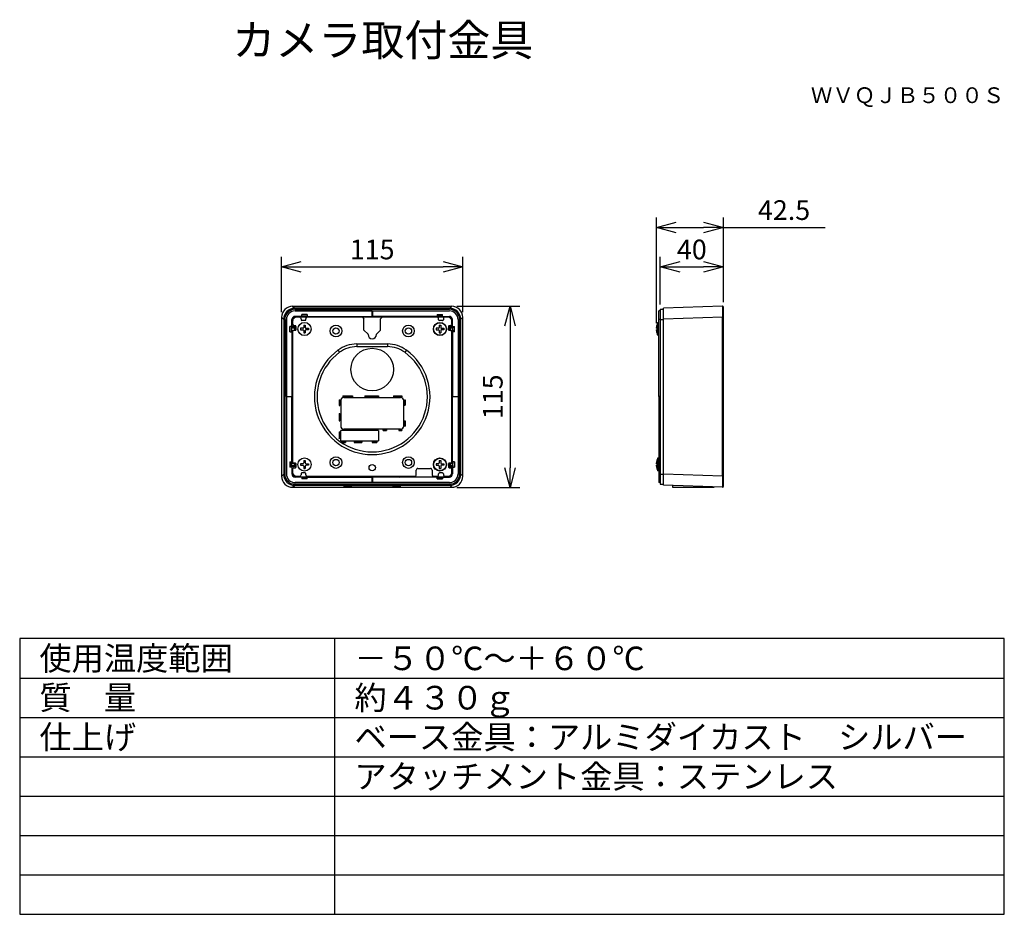
# Model space of a CAD drawing. Units: millimetres. Extents: x 389 to 514, y 257 to 371.
import ezdxf
from ezdxf.enums import TextEntityAlignment as Align

# ---------------------------------------------------------------- set-up
doc = ezdxf.new("R2010")
doc.units = ezdxf.units.MM
for name, color, linetype in [('GAIKEI', 7, 'Continuous'), ('MOJI1', 2, 'Continuous'), ('SUNPO', 3, 'Continuous'), ('TOUROKU', 1, 'Continuous'), ('WAKU', 4, 'Continuous')]:
    doc.layers.add(name, color=color, linetype=linetype)
doc.styles.get("Standard").update_dxf_attribs({"font": 'monotxt.shx', "bigfont": 'bigfont.shx'})
doc.dimstyles.get("Standard").update_dxf_attribs({"dimscale": 0, "dimtxt": 2.5, "dimasz": 2.5, "dimexe": 1.25, "dimexo": 0.625, "dimtad": 1, "dimdec": 8, "dimtxsty": 'Standard', "dimblk": 'OPEN30', "dimcen": 2.5, "dimadec": 8, "dimazin": 2, "dimtfac": 1, "dimtdec": 8, "dimtmove": 0, "dimatfit": 3, "dimldrblk": 'OPEN30', "dimfxl": 1, "dimfrac": 2, "dimarcsym": 0})

# ---------------------------------------------------------------- blocks, each defined once
blk = doc.blocks.new('_Open30')
at = {"color": 0, "linetype": 'ByBlock', "lineweight": -2}
for p, q in [((-1, 0.268), (0, 0)), ((0, 0), (-1, -0.268)), ((0, 0), (-1, 0))]:
    blk.add_line(p, q, dxfattribs=at)
blk = doc.blocks.new('*D1')
at = {"layer": 'Defpoints', "color": 0}
for p in [(445.25, 339.21), (422.25, 332.81), (445.25, 332.81)]:
    blk.add_point(p, dxfattribs=at)
at = {"layer": 'SUNPO', "color": 0, "lineweight": -2}
for p, q in [((422.25, 333.44), (422.25, 340.46)), ((445.25, 333.44), (445.25, 340.46)), ((424.75, 339.21), (442.75, 339.21))]:
    blk.add_line(p, q, dxfattribs=at)
at = {"layer": 'SUNPO', "color": 0, "lineweight": -2, "xscale": 2.5, "yscale": 2.5, "zscale": 2.5, "rotation": 180}
blk.add_blockref('_Open30', (422.25, 339.21), dxfattribs=at)
at = {"layer": 'SUNPO', "color": 0, "lineweight": -2, "xscale": 2.5, "yscale": 2.5, "zscale": 2.5}
blk.add_blockref('_Open30', (445.25, 339.21), dxfattribs=at)
at = {"layer": 'SUNPO', "color": 0, "insert": (433.75, 341.09), "char_height": 2.5, "attachment_point": 5}
blk.add_mtext('115', dxfattribs=at)
blk = doc.blocks.new('*D2')
at = {"layer": 'Defpoints', "color": 0}
for p in [(443.86, 334.21), (443.86, 311.21), (451.25, 311.21)]:
    blk.add_point(p, dxfattribs=at)
at = {"layer": 'SUNPO', "color": 0, "lineweight": -2}
for p, q in [((444.48, 334.21), (452.5, 334.21)), ((451.25, 331.71), (451.25, 313.71)), ((444.48, 311.21), (452.5, 311.21))]:
    blk.add_line(p, q, dxfattribs=at)
at = {"layer": 'SUNPO', "color": 0, "lineweight": -2, "xscale": 2.5, "yscale": 2.5, "zscale": 2.5}
for p, rotation in [((451.25, 334.21), 90), ((451.25, 311.21), 270)]:
    blk.add_blockref('_Open30', p, dxfattribs=dict(at, rotation=rotation))
at = {"layer": 'SUNPO', "color": 0, "insert": (449.38, 322.71), "char_height": 2.5, "attachment_point": 5, "rotation": 90}
blk.add_mtext('115', dxfattribs=at)
blk = doc.blocks.new('*D3')
at = {"layer": 'Defpoints', "color": 0}
for p in [(478.33, 344.21), (478.33, 334.11), (469.84, 331.42)]:
    blk.add_point(p, dxfattribs=at)
at = {"layer": 'SUNPO', "color": 0, "lineweight": -2}
for p, q in [((469.84, 332.05), (469.84, 345.46)), ((478.33, 334.74), (478.33, 345.46)), ((472.34, 344.21), (475.83, 344.21)), ((478.33, 344.21), (491.25, 344.21))]:
    blk.add_line(p, q, dxfattribs=at)
at = {"layer": 'SUNPO', "color": 0, "lineweight": -2, "xscale": 2.5, "yscale": 2.5, "zscale": 2.5, "rotation": 180}
blk.add_blockref('_Open30', (469.84, 344.21), dxfattribs=at)
at = {"layer": 'SUNPO', "color": 0, "lineweight": -2, "xscale": 2.5, "yscale": 2.5, "zscale": 2.5}
blk.add_blockref('_Open30', (478.33, 344.21), dxfattribs=at)
at = {"layer": 'SUNPO', "color": 0, "insert": (486.04, 346.09), "char_height": 2.5, "attachment_point": 5}
blk.add_mtext('42.5', dxfattribs=at)
blk = doc.blocks.new('*D4')
at = {"layer": 'Defpoints', "color": 0}
for p in [(478.33, 339.21), (470.33, 333.81), (478.33, 334.11)]:
    blk.add_point(p, dxfattribs=at)
at = {"layer": 'SUNPO', "color": 0, "lineweight": -2}
for p, q in [((470.33, 334.44), (470.33, 340.46)), ((478.33, 334.74), (478.33, 340.46)), ((472.83, 339.21), (475.83, 339.21))]:
    blk.add_line(p, q, dxfattribs=at)
at = {"layer": 'SUNPO', "color": 0, "lineweight": -2, "xscale": 2.5, "yscale": 2.5, "zscale": 2.5, "rotation": 180}
blk.add_blockref('_Open30', (470.33, 339.21), dxfattribs=at)
at = {"layer": 'SUNPO', "color": 0, "lineweight": -2, "xscale": 2.5, "yscale": 2.5, "zscale": 2.5}
blk.add_blockref('_Open30', (478.33, 339.21), dxfattribs=at)
at = {"layer": 'SUNPO', "color": 0, "insert": (474.33, 341.09), "char_height": 2.5, "attachment_point": 5}
blk.add_mtext('40', dxfattribs=at)

msp = doc.modelspace()

# ---------------------------------------------------------------- linework, layer by layer
at = {"layer": 'GAIKEI', "color": 7, "linetype": 'Continuous'}
for p, q in [((423.65233505, 334.21396593), (443.85475045, 334.21396593)), ((470.32910611, 333.81355093), (470.32910611, 311.61354793)), ((470.32910611, 333.81355093), (470.72910611, 333.81355093)), ((478.22561491, 334.21390493), (470.72910611, 333.95211913)), ((470.72910611, 311.47497673), (470.72910611, 333.95211913)), ((478.32910611, 334.11396593), (478.32910611, 311.31313293)), ((422.25312705, 332.81475333), (422.25312705, 312.61234253)), ((445.25389605, 312.61234253), (445.25389605, 332.81475333)), ((445.25395705, 312.61234253), (445.25395705, 332.81475333)), ((470.32910611, 333.61355093), (470.12910611, 333.61355093)), ((470.12910611, 322.73354913), (470.12910611, 333.61355093)), ((470.12910611, 322.69354673), (470.12910611, 311.81354793)), ((470.32910611, 311.81354793), (470.12910611, 311.81354793)), ((470.32910611, 311.61354793), (470.72910611, 311.61354793)), ((478.22561491, 311.21319393), (470.72910611, 311.47497673)), ((423.65233505, 311.21313293), (443.85475045, 311.21313293)), ((431.10354205, 311.21354793), (436.40354205, 311.21354793))]:
    msp.add_line(p, q, dxfattribs=at)
at = {"layer": 'GAIKEI', "color": 1, "linetype": 'Continuous'}
for p, q in [((423.65233505, 334.21390493), (423.91411945, 333.95211913)), ((443.59296465, 333.95211913), (423.91411945, 333.95211913)), ((423.93354245, 333.81355093), (443.57354325, 333.81355093)), ((443.85475045, 334.21390493), (443.59296465, 333.95211913)), ((422.25318805, 332.81475333), (422.51497085, 332.55297353)), ((422.51497085, 332.55297353), (422.51497085, 312.87412533)), ((422.65354205, 332.53354613), (422.65354205, 312.89354973)), ((422.85354205, 332.51355093), (422.85354205, 312.91354793)), ((422.85354205, 322.73354913), (422.85354205, 332.51355093)), ((423.55354205, 331.65354733), (423.55354205, 332.51355093)), ((423.55354505, 332.51360593), (423.58818865, 332.47896233)), ((423.95347805, 332.91355093), (423.98812765, 332.87890133)), ((423.95354205, 333.61355093), (443.55354205, 333.61355093)), ((433.73354085, 333.61355093), (423.95354205, 333.61355093)), ((424.81354265, 332.91355093), (423.95354205, 332.91355093)), ((423.98812765, 332.87890133), (443.51895645, 332.87890133)), ((424.52354165, 332.81355093), (424.15354205, 332.81355093)), ((424.72023825, 332.91355093), (424.81354265, 333.00684933)), ((424.72354165, 332.61355093), (424.72354165, 332.49354973)), ((425.49354145, 333.15354733), (424.81354265, 333.15354733)), ((424.81354265, 332.91355093), (424.81354265, 333.15354733)), ((424.81354265, 332.99656493), (425.49354145, 332.99656493)), ((425.32354325, 332.49354973), (425.32354325, 332.61355093)), ((425.49354145, 333.15354733), (425.49354145, 332.91355093)), ((425.49354145, 332.91355093), (433.73354085, 332.91355093)), ((432.50354205, 332.81355093), (425.52354325, 332.81355093)), ((432.50354205, 332.81355093), (432.70354205, 332.61355093)), ((432.70354205, 331.17862653), (432.70354205, 332.61355093)), ((433.73354085, 332.91355093), (433.73354085, 333.61355093)), ((433.73354385, 332.99656493), (433.77354325, 332.99656493)), ((433.77354325, 333.61355093), (443.55354205, 333.61355093)), ((433.77354325, 333.61355093), (433.77354325, 332.91355093)), ((442.01354265, 332.91355093), (433.77354325, 332.91355093)), ((435.00354205, 332.81355093), (434.80354205, 332.61355093)), ((434.80354205, 331.17862653), (434.80354205, 332.61355093)), ((441.98354085, 332.81355093), (435.00354205, 332.81355093)), ((442.01354265, 333.15354733), (442.01354265, 332.91355093)), ((442.01354265, 333.15354733), (442.69354145, 333.15354733)), ((442.01354265, 332.99656493), (442.69354145, 332.99656493)), ((442.18354085, 332.49354973), (442.18354085, 332.61355093)), ((442.69354145, 332.91355093), (442.69354145, 333.15354733)), ((442.69354145, 332.91355093), (443.55354205, 332.91355093)), ((442.78354085, 332.61355093), (442.78354085, 332.49354973)), ((443.35354205, 332.81355093), (442.98354085, 332.81355093)), ((443.55360605, 332.91355093), (443.51895645, 332.87890133)), ((443.95354505, 332.51361193), (443.91889545, 332.47896233)), ((443.95354205, 331.65354733), (443.95354205, 332.51355093)), ((444.65354205, 332.51355093), (444.65354205, 312.91354793)), ((444.85354205, 312.89354973), (444.85354205, 332.53354613)), ((445.25389605, 332.81475333), (444.99211325, 332.55297353)), ((444.99211325, 312.87412533), (444.99211325, 332.55297353)), ((470.32910611, 332.51355093), (470.12910611, 332.51355093)), ((470.32910611, 332.53354613), (470.72910611, 332.53354613)), ((478.22561491, 332.81475333), (470.72910611, 332.55297353)), ((478.32910611, 332.81475333), (478.22561491, 332.81475333)), ((478.22561491, 312.61234253), (478.22561491, 332.81475333)), ((423.55354205, 331.65354733), (423.31354265, 331.65354733)), ((423.31354265, 330.97354853), (423.31354265, 331.65354733)), ((423.47052505, 331.65354733), (423.47052505, 331.51969713)), ((423.58818865, 331.63736693), (423.47052505, 331.51969713)), ((423.51354265, 331.16493653), (423.51354265, 331.46215933)), ((423.51354265, 331.45194813), (423.52213645, 331.45133173)), ((423.64818005, 331.57737533), (423.52213645, 331.45133173)), ((423.52213645, 331.45133173), (423.87774865, 331.45133173)), ((423.58818865, 331.63736693), (423.58818865, 332.47896233)), ((424.07354625, 331.57737533), (423.64818005, 331.57737533)), ((423.65354205, 332.31355093), (423.65354205, 331.94354973)), ((423.85354205, 331.74354973), (423.97354165, 331.74354973)), ((423.87774865, 331.45133173), (424.04340725, 331.45412093)), ((423.87774865, 331.45133173), (423.87774865, 331.17576413)), ((424.04862565, 331.45933953), (424.04340725, 331.45412093)), ((424.04340725, 331.45412093), (424.04340725, 331.17297473)), ((424.04759725, 331.39934813), (424.07354325, 331.39934813)), ((424.04759725, 331.22774773), (424.04759725, 331.39934813)), ((424.04862565, 331.45933953), (424.07354325, 331.45933953)), ((424.07354165, 331.64354973), (424.07354165, 331.24354973)), ((424.95354205, 331.41355093), (424.65354205, 331.41355093)), ((424.65354205, 331.41355093), (424.65354205, 331.21355093)), ((425.22354325, 332.39354973), (424.82354165, 332.39354973)), ((425.05354205, 331.81355093), (425.25354205, 331.81355093)), ((425.05354205, 331.81355093), (425.05354205, 331.51355093)), ((425.25354205, 331.81355093), (425.25354205, 331.51355093)), ((425.35354205, 331.41355093), (425.65354205, 331.41355093)), ((425.65354205, 331.41355093), (425.65354205, 331.21355093)), ((442.15354205, 331.41355093), (441.85354205, 331.41355093)), ((441.85354205, 331.41355093), (441.85354205, 331.21355093)), ((442.25354205, 331.81355093), (442.45354205, 331.81355093)), ((442.25354205, 331.81355093), (442.25354205, 331.51355093)), ((442.68354085, 332.39354973), (442.28354085, 332.39354973)), ((442.45354205, 331.81355093), (442.45354205, 331.51355093)), ((442.55354205, 331.41355093), (442.85354205, 331.41355093)), ((442.85354205, 331.41355093), (442.85354205, 331.21355093)), ((443.43354085, 331.64354973), (443.43354085, 331.24354973)), ((443.43354085, 331.45933953), (443.45845845, 331.45933953)), ((443.43354085, 331.39934813), (443.45948685, 331.39934813)), ((443.43354685, 331.63736693), (443.91889545, 331.63736693)), ((443.43354685, 331.57737533), (443.85890405, 331.57737533)), ((443.45845845, 331.45933953), (443.46367685, 331.45412093)), ((443.45948685, 331.22774773), (443.45948685, 331.39934813)), ((443.46367685, 331.45412093), (443.46367685, 331.17297473)), ((443.62933545, 331.45133173), (443.46367685, 331.45412093)), ((443.53354085, 331.74354973), (443.65354205, 331.74354973)), ((443.62933545, 331.45133173), (443.62933545, 331.17576413)), ((443.62933545, 331.45133173), (443.98494765, 331.45133173)), ((443.85354205, 331.94354973), (443.85354205, 332.31355093)), ((443.85890405, 331.57737533), (443.85890405, 331.63736693)), ((443.85890405, 331.57737533), (443.98494765, 331.45133173)), ((443.91889545, 331.63736693), (443.91889545, 332.47896233)), ((443.91889545, 331.63736693), (444.03655905, 331.51969713)), ((443.95354205, 331.65354733), (444.19354145, 331.65354733)), ((443.99354145, 331.45194813), (443.98494765, 331.45133173)), ((443.99354145, 331.16493653), (443.99354145, 331.46215933)), ((444.03655905, 331.51969713), (444.03655905, 331.65354733)), ((444.19354145, 330.97354853), (444.19354145, 331.65354733)), ((469.84114831, 331.41355093), (469.89253371, 331.41355093)), ((469.89253371, 331.81355093), (469.89005571, 331.81355093)), ((470.12910611, 332.12605093), (469.98910351, 332.11380113)), ((469.98910351, 332.11380113), (469.98910351, 330.51329453)), ((423.31354265, 330.97354853), (423.55354205, 330.97354853)), ((423.47052505, 331.10739853), (423.47052505, 330.97354853)), ((423.58818865, 330.98973493), (423.47052505, 331.10739853)), ((423.51354265, 331.17514753), (423.52213645, 331.17576413)), ((423.64818005, 331.04972033), (423.52213645, 331.17576413)), ((423.52213645, 331.17576413), (423.87774865, 331.17576413)), ((423.55354205, 330.97354853), (423.55354205, 322.73354913)), ((423.58818865, 314.43736373), (423.58818865, 330.98973493)), ((423.68405345, 331.04972033), (423.64818005, 331.04972033)), ((423.65354205, 330.94354973), (423.65354205, 314.48354613)), ((423.97354165, 331.14354973), (423.85354205, 331.14354973)), ((423.87774865, 331.17576413), (424.04340725, 331.17297473)), ((424.04389845, 331.17248653), (424.04340725, 331.17297473)), ((424.04759725, 331.22774773), (424.07228585, 331.22774773)), ((424.04759725, 331.22774773), (424.04809305, 331.17671613)), ((424.65354205, 331.21355093), (424.95354205, 331.21355093)), ((425.05354205, 331.11355093), (425.05354205, 330.81355093)), ((425.05354205, 330.81355093), (425.25354205, 330.81355093)), ((425.25354205, 331.11355093), (425.25354205, 330.81355093)), ((425.65354205, 331.21355093), (425.35354205, 331.21355093)), ((433.22354325, 330.65862533), (432.70354205, 331.17862653)), ((433.22354325, 330.61355093), (433.22354325, 330.65862533)), ((434.28354085, 330.65862533), (434.80354205, 331.17862653)), ((434.28354085, 330.61355093), (434.28354085, 330.65862533)), ((441.85354205, 331.21355093), (442.15354205, 331.21355093)), ((442.25354205, 331.11355093), (442.25354205, 330.81355093)), ((442.25354205, 330.81355093), (442.45354205, 330.81355093)), ((442.45354205, 331.11355093), (442.45354205, 330.81355093)), ((442.85354205, 331.21355093), (442.55354205, 331.21355093)), ((443.43479825, 331.22774773), (443.45948685, 331.22774773)), ((443.45948685, 331.22774773), (443.45899245, 331.17671613)), ((443.46318565, 331.17248653), (443.46367685, 331.17297473)), ((443.62933545, 331.17576413), (443.46367685, 331.17297473)), ((443.65354205, 331.14354973), (443.53354085, 331.14354973)), ((443.62933545, 331.17576413), (443.94726765, 331.17576413)), ((443.82303965, 331.04972033), (443.85890405, 331.04972033)), ((443.84814345, 330.98973493), (443.91889545, 330.98973493)), ((443.85354205, 314.48354613), (443.85354205, 330.94354973)), ((443.85890405, 331.04972033), (443.98494765, 331.17576413)), ((443.85890405, 314.37737233), (443.85890405, 331.04972033)), ((443.91889545, 330.98973493), (444.03655905, 331.10739853)), ((443.91889545, 314.43736373), (443.91889545, 330.98973493)), ((443.94726765, 331.17577013), (443.98494765, 331.17576413)), ((443.95354205, 330.93364973), (443.99344065, 330.97354853)), ((444.19354145, 330.97354853), (443.95354205, 330.97354853)), ((443.95354205, 330.97354853), (443.95354205, 322.73354913)), ((443.99354145, 331.17514753), (443.98494765, 331.17576413)), ((444.03655905, 330.97354853), (444.03655905, 331.10739853)), ((469.89253371, 331.21355093), (469.84114831, 331.21355093)), ((469.89253371, 330.81355093), (469.89005571, 330.81355093)), ((470.12910611, 330.50104493), (469.98910351, 330.51329453)), ((431.80049325, 329.41355093), (431.80049325, 329.07354853)), ((431.80049325, 329.41355093), (435.70659085, 329.41355093)), ((431.80049325, 329.07354853), (435.70659085, 329.07354853)), ((435.70659085, 329.41355093), (435.70659085, 329.07354853)), ((429.40948685, 328.63003053), (429.61071065, 328.35597033)), ((438.09759725, 328.63003053), (437.89637345, 328.35597033)), ((422.85354205, 322.73354913), (423.55354205, 322.73354913)), ((423.55354205, 322.69354673), (422.85354205, 322.69354673)), ((422.85354205, 322.69354673), (422.85354205, 312.91354793)), ((423.47052505, 322.73354913), (423.47052505, 322.69354673)), ((423.55354205, 314.45354733), (423.55354205, 322.69354673)), ((430.03354085, 322.81354793), (430.03354085, 322.71354793)), ((430.03354085, 322.81354793), (431.23354085, 322.81354793)), ((430.03354085, 322.81354793), (430.03459065, 322.81250113)), ((430.03354085, 322.71354793), (430.03459065, 322.71459473)), ((431.23354085, 322.71354793), (430.03354085, 322.71354793)), ((430.03459065, 322.81250113), (430.03459065, 322.71459473)), ((430.03459065, 322.81250113), (431.23249405, 322.81250113)), ((430.03459065, 322.71459473), (431.23249405, 322.71459473)), ((430.15354205, 322.61354793), (437.35354205, 322.61354793)), ((431.23354085, 322.81354793), (431.23249405, 322.81250113)), ((431.23249405, 322.81250113), (431.23249405, 322.71459473)), ((431.23354085, 322.71354793), (431.23249405, 322.71459473)), ((431.23354085, 322.81354793), (431.23354085, 322.71354793)), ((432.83354085, 322.81354793), (432.83354085, 322.71354793)), ((432.83354085, 322.81354793), (434.55354205, 322.81354793)), ((432.83354085, 322.81354793), (432.83459065, 322.81250113)), ((432.83354085, 322.71354793), (432.83459065, 322.71459473)), ((434.55354205, 322.71354793), (432.83354085, 322.71354793)), ((432.83459065, 322.81250113), (432.83459065, 322.71459473)), ((432.83459065, 322.81250113), (434.55249525, 322.81250113)), ((432.83459065, 322.71459473), (434.55249525, 322.71459473)), ((434.55354205, 322.81354793), (434.55249525, 322.81250113)), ((434.55249525, 322.81250113), (434.55249525, 322.71459473)), ((434.55354205, 322.71354793), (434.55249525, 322.71459473)), ((434.55354205, 322.81354793), (434.55354205, 322.71354793)), ((436.47354325, 322.81354793), (436.47354325, 322.71354793)), ((436.47354325, 322.81354793), (437.53354085, 322.81354793)), ((436.47354325, 322.81354793), (436.47459005, 322.81250113)), ((436.47354325, 322.71354793), (436.47459005, 322.71459473)), ((437.53354085, 322.71354793), (436.47354325, 322.71354793)), ((436.47459005, 322.81250113), (436.47459005, 322.71459473)), ((436.47459005, 322.81250113), (437.53249405, 322.81250113)), ((436.47459005, 322.71459473), (437.53249405, 322.71459473)), ((437.53354085, 322.81354793), (437.53249405, 322.81250113)), ((437.53249405, 322.81250113), (437.53249405, 322.71459473)), ((437.53354085, 322.71354793), (437.53249405, 322.71459473)), ((437.53354085, 322.71354793), (437.53354085, 322.81354793)), ((443.95354205, 322.73354913), (444.65354205, 322.73354913)), ((443.95354205, 314.45354733), (443.95354205, 322.69354673)), ((444.65354205, 322.69354673), (443.95354205, 322.69354673)), ((444.03655905, 322.69354673), (444.03655905, 322.73354913)), ((470.32910611, 322.73354913), (470.12910611, 322.73354913)), ((470.32910611, 322.69354673), (470.12910611, 322.69354673)), ((429.55354205, 322.31354793), (429.55354205, 321.59354673)), ((429.55354205, 322.31354793), (429.65354205, 322.31354793)), ((429.55354205, 322.31354793), (429.55458885, 322.31250113)), ((429.55354205, 321.59354673), (429.55458885, 321.59459653)), ((429.55354205, 321.59354673), (429.65354205, 321.59354673)), ((429.55458885, 322.31250113), (429.55458885, 321.59459653)), ((429.55458885, 322.31250113), (429.65249525, 322.31250113)), ((429.55458885, 321.59459653), (429.65249525, 321.59459653)), ((429.65354205, 322.31354793), (429.65249525, 322.31250113)), ((429.65249525, 322.31250113), (429.65249525, 321.59459653)), ((429.65354205, 321.59354673), (429.65249525, 321.59459653)), ((429.65354205, 321.59354673), (429.65354205, 322.31354793)), ((429.75354205, 322.21354793), (429.75354205, 319.01354793)), ((437.75354205, 319.01354793), (437.75354205, 322.21354793)), ((437.85354205, 322.31354793), (437.85354205, 321.65354733)), ((437.85354205, 322.31354793), (437.95354205, 322.31354793)), ((437.85354205, 322.31354793), (437.85458885, 322.31250113)), ((437.85354205, 321.65354733), (437.85458885, 321.65459413)), ((437.85354205, 321.65354733), (437.95354205, 321.65354733)), ((437.85458885, 322.31250113), (437.95249525, 322.31250113)), ((437.85458885, 322.31250113), (437.85458885, 321.65459413)), ((437.85458885, 321.65459413), (437.95249525, 321.65459413)), ((437.95354205, 322.31354793), (437.95249525, 322.31250113)), ((437.95249525, 322.31250113), (437.95249525, 321.65459413)), ((437.95354205, 321.65354733), (437.95249525, 321.65459413)), ((437.95354205, 321.65354733), (437.95354205, 322.31354793)), ((429.55354205, 320.59354673), (429.55354205, 319.65354733)), ((429.55354205, 320.59354673), (429.65354205, 320.59354673)), ((429.55354205, 320.59354673), (429.55458885, 320.59249993)), ((429.55458885, 320.59249993), (429.55458885, 319.65459413)), ((429.55458885, 320.59249993), (429.65249525, 320.59249993)), ((429.65354205, 320.59354673), (429.65249525, 320.59249993)), ((429.65249525, 320.59249993), (429.65249525, 319.65459413)), ((429.65354205, 319.65354733), (429.65354205, 320.59354673)), ((429.55354205, 319.65354733), (429.55458885, 319.65459413)), ((429.55354205, 319.65354733), (429.65354205, 319.65354733)), ((429.55458885, 319.65459413), (429.65249525, 319.65459413)), ((429.65354205, 319.65354733), (429.65249525, 319.65459413)), ((437.85354205, 319.65354733), (437.85354205, 318.97354853)), ((437.85354205, 319.65354733), (437.95354205, 319.65354733)), ((437.85354205, 319.65354733), (437.85458885, 319.65250053)), ((437.85354205, 318.97354853), (437.85458885, 318.97459533)), ((437.95354205, 318.97354853), (437.85354205, 318.97354853)), ((437.85458885, 319.65250053), (437.95249525, 319.65250053)), ((437.85458885, 319.65250053), (437.85458885, 318.97459533)), ((437.85458885, 318.97459533), (437.95249525, 318.97459533)), ((437.95354205, 319.65354733), (437.95249525, 319.65250053)), ((437.95249525, 319.65250053), (437.95249525, 318.97459533)), ((437.95354205, 318.97354853), (437.95249525, 318.97459533)), ((437.95354205, 318.97354853), (437.95354205, 319.65354733)), ((429.55354205, 318.27354853), (429.55354205, 317.43354913)), ((429.55354205, 318.27354853), (429.65354205, 318.27354853)), ((429.55354205, 318.27354853), (429.55458885, 318.27250173)), ((429.55458885, 318.27250173), (429.55458885, 317.43459593)), ((429.55458885, 318.27250173), (429.65249525, 318.27250173)), ((429.65354205, 318.27354853), (429.65249525, 318.27250173)), ((429.65249525, 318.27250173), (429.65249525, 317.43459593)), ((429.65354205, 317.43354913), (429.65354205, 318.27354853)), ((429.75354205, 317.11354793), (429.75354205, 318.41354793)), ((434.55354205, 318.41354793), (429.75354205, 318.41354793)), ((437.35354205, 318.61354793), (430.15354205, 318.61354793)), ((434.55354205, 318.41354793), (434.55354205, 317.11354793)), ((435.15354205, 318.51354793), (435.55354205, 318.51354793)), ((435.15354205, 318.41354793), (435.15354205, 318.51354793)), ((435.15354205, 318.51250113), (435.55249525, 318.51250113)), ((435.15354205, 318.41459473), (435.55249525, 318.41459473)), ((435.55354205, 318.41354793), (435.15354205, 318.41354793)), ((435.55354205, 318.51354793), (435.55249525, 318.51250113)), ((435.55249525, 318.51250113), (435.55249525, 318.41459473)), ((435.55354205, 318.41354793), (435.55249525, 318.41459473)), ((435.55354205, 318.51354793), (435.55354205, 318.41354793)), ((437.13354085, 318.51354793), (437.13354085, 318.41354793)), ((437.13354085, 318.51354793), (437.53354085, 318.51354793)), ((437.13354085, 318.51354793), (437.13459065, 318.51250113)), ((437.13354085, 318.41354793), (437.13459065, 318.41459473)), ((437.53354085, 318.41354793), (437.13354085, 318.41354793)), ((437.13459065, 318.51250113), (437.53249405, 318.51250113)), ((437.13459065, 318.51250113), (437.13459065, 318.41459473)), ((437.13459065, 318.41459473), (437.53249405, 318.41459473)), ((437.53354085, 318.51354793), (437.53249405, 318.51250113)), ((437.53249405, 318.51250113), (437.53249405, 318.41459473)), ((437.53354085, 318.41354793), (437.53249405, 318.41459473)), ((437.53354085, 318.51354793), (437.53354085, 318.41354793)), ((429.55354205, 317.43354913), (429.55458885, 317.43459593)), ((429.65354205, 317.43354913), (429.55354205, 317.43354913)), ((429.55458885, 317.43459593), (429.65249525, 317.43459593)), ((429.65354205, 317.43354913), (429.65249525, 317.43459593)), ((429.75354205, 317.11354793), (434.55354205, 317.11354793)), ((429.91354265, 317.01354793), (429.91354265, 316.91354793)), ((429.91354265, 317.01354793), (430.35354205, 317.01354793)), ((429.91354265, 317.01354793), (429.91458945, 317.01250113)), ((429.91354265, 316.91354793), (429.91458945, 316.91459473)), ((430.35354205, 316.91354793), (429.91354265, 316.91354793)), ((429.91458945, 317.01250113), (430.35249525, 317.01250113)), ((429.91458945, 317.01250113), (429.91458945, 316.91459473)), ((429.91458945, 316.91459473), (430.35249525, 316.91459473)), ((430.35354205, 317.01354793), (430.35249525, 317.01250113)), ((430.35249525, 317.01250113), (430.35249525, 316.91459473)), ((430.35354205, 316.91354793), (430.35249525, 316.91459473)), ((430.35354205, 317.01354793), (430.35354205, 316.91354793)), ((431.45354205, 317.01354793), (431.45354205, 316.91354793)), ((431.45354205, 317.01354793), (432.45354205, 317.01354793)), ((431.45354205, 317.01354793), (431.45458885, 317.01250113)), ((431.45354205, 316.91354793), (431.45458885, 316.91459473)), ((432.45354205, 316.91354793), (431.45354205, 316.91354793)), ((431.45458885, 317.01250113), (432.45249525, 317.01250113)), ((431.45458885, 317.01250113), (431.45458885, 316.91459473)), ((431.45458885, 316.91459473), (432.45249525, 316.91459473)), ((432.45354205, 317.01354793), (432.45249525, 317.01250113)), ((432.45249525, 317.01250113), (432.45249525, 316.91459473)), ((432.45354205, 316.91354793), (432.45249525, 316.91459473)), ((432.45354205, 317.01354793), (432.45354205, 316.91354793)), ((433.75354205, 317.01354793), (433.75354205, 316.91354793)), ((433.75354205, 317.01354793), (434.35354205, 317.01354793)), ((433.75354205, 317.01354793), (433.75458885, 317.01250113)), ((433.75354205, 316.91354793), (433.75458885, 316.91459473)), ((434.35354205, 316.91354793), (433.75354205, 316.91354793)), ((433.75458885, 317.01250113), (434.35249525, 317.01250113)), ((433.75458885, 317.01250113), (433.75458885, 316.91459473)), ((433.75458885, 316.91459473), (434.35249525, 316.91459473)), ((434.35354205, 317.01354793), (434.35249525, 317.01250113)), ((434.35249525, 317.01250113), (434.35249525, 316.91459473)), ((434.35354205, 316.91354793), (434.35249525, 316.91459473)), ((434.35354205, 316.91354793), (434.35354205, 317.01354793)), ((423.31354265, 314.45354733), (423.31354265, 313.77354853)), ((423.31354265, 314.45354733), (423.55354205, 314.45354733)), ((423.55354205, 313.77354853), (423.31354265, 313.77354853)), ((423.47052505, 314.45354733), (423.47052505, 314.31969713)), ((423.58818865, 314.43736373), (423.47052505, 314.31969713)), ((423.47052505, 313.90739853), (423.47052505, 313.77354853)), ((423.58818865, 313.78973193), (423.47052505, 313.90739853)), ((423.51354265, 314.26215933), (423.51354265, 314.25356253)), ((423.51354265, 313.97353013), (423.51354265, 314.25356553)), ((423.51354265, 314.25194813), (423.52213645, 314.25133173)), ((423.51354265, 313.97514753), (423.52213645, 313.97576413)), ((423.51354265, 313.96493653), (423.51354265, 313.97353333)), ((423.64818005, 314.37737233), (423.52213645, 314.25132873)), ((423.52213645, 314.25133173), (423.55981645, 314.25132873)), ((423.64818005, 313.84972333), (423.52213645, 313.97576713)), ((423.52213645, 313.97576413), (423.55981645, 313.97576413)), ((423.55354205, 313.77354853), (423.55354205, 312.91354793)), ((423.55981645, 314.25132873), (423.87774865, 314.25132873)), ((423.55981645, 313.97576713), (423.87774865, 313.97576713)), ((423.58818865, 312.94813353), (423.58818865, 313.78973193)), ((423.68405965, 314.37737233), (423.64818005, 314.37737233)), ((424.07354625, 313.84972333), (423.64818005, 313.84972333)), ((423.97354165, 314.28354613), (423.85354205, 314.28354613)), ((423.87774865, 314.25132873), (424.04340725, 314.25412093)), ((423.87774865, 314.25132873), (423.87774865, 313.97576713)), ((423.87774865, 313.97576713), (424.04340725, 313.97297473)), ((424.04389845, 314.25461233), (424.04340725, 314.25412093)), ((424.04340725, 314.25412093), (424.04340725, 313.97297473)), ((424.04862565, 313.96775633), (424.04340725, 313.97297473)), ((424.04759725, 314.19934813), (424.04809305, 314.25037953)), ((424.04759725, 314.19934813), (424.07228585, 314.19934813)), ((424.04759725, 314.19934813), (424.04759725, 314.02774773)), ((424.04759725, 314.02774773), (424.07354325, 314.02774773)), ((424.04862565, 313.96775633), (424.07354325, 313.96775633)), ((424.07354165, 314.18354613), (424.07354165, 313.78354613)), ((424.95354205, 314.21354793), (424.65354205, 314.21354793)), ((424.65354205, 314.21354793), (424.65354205, 314.01354793)), ((424.65354205, 314.01354793), (424.95354205, 314.01354793)), ((425.05354205, 314.61354793), (425.25354205, 314.61354793)), ((425.05354205, 314.61354793), (425.05354205, 314.31354793)), ((425.05354205, 313.91354793), (425.05354205, 313.61354793)), ((425.25354205, 314.61354793), (425.25354205, 314.31354793)), ((425.25354205, 313.91354793), (425.25354205, 313.61354793)), ((425.35354205, 314.21354793), (425.65354205, 314.21354793)), ((425.65354205, 314.01354793), (425.35354205, 314.01354793)), ((425.65354205, 314.21354793), (425.65354205, 314.01354793)), ((442.15354205, 314.21354793), (441.85354205, 314.21354793)), ((441.85354205, 314.21354793), (441.85354205, 314.01354793)), ((441.85354205, 314.01354793), (442.15354205, 314.01354793)), ((442.25354205, 314.61354793), (442.45354205, 314.61354793)), ((442.25354205, 314.61354793), (442.25354205, 314.31354793)), ((442.25354205, 313.91354793), (442.25354205, 313.61354793)), ((442.45354205, 314.61354793), (442.45354205, 314.31354793)), ((442.45354205, 313.91354793), (442.45354205, 313.61354793)), ((442.55354205, 314.21354793), (442.85354205, 314.21354793)), ((442.85354205, 314.01354793), (442.55354205, 314.01354793)), ((442.85354205, 314.21354793), (442.85354205, 314.01354793)), ((443.43354085, 314.18354613), (443.43354085, 313.78354613)), ((443.43354085, 314.02774773), (443.45948685, 314.02774773)), ((443.43354085, 313.96775633), (443.45845845, 313.96775633)), ((443.43354685, 313.84972333), (443.85890405, 313.84972333)), ((443.43354685, 313.78973193), (443.91889545, 313.78973193)), ((443.43479825, 314.19934813), (443.45948685, 314.19934813)), ((443.45845845, 313.96775633), (443.46367685, 313.97297473)), ((443.45948685, 314.19934813), (443.45899245, 314.25037953)), ((443.45948685, 314.19934813), (443.45948685, 314.02774773)), ((443.46318565, 314.25461233), (443.46367685, 314.25412093)), ((443.46367685, 314.25412093), (443.46367685, 313.97297473)), ((443.62933545, 314.25132873), (443.46367685, 314.25412093)), ((443.62933545, 313.97576713), (443.46367685, 313.97297473)), ((443.65354205, 314.28354613), (443.53354085, 314.28354613)), ((443.62933545, 314.25132873), (443.62933545, 313.97576713)), ((443.62933545, 314.25132873), (443.94726765, 314.25132873)), ((443.62933545, 313.97576713), (443.94726765, 313.97576713)), ((443.82303365, 314.37737233), (443.85890405, 314.37737233)), ((443.84814045, 314.43736373), (443.91889545, 314.43736373)), ((443.85890405, 314.37737233), (443.98494765, 314.25132873)), ((443.85890405, 313.84972333), (443.98494765, 313.97576713)), ((443.85890405, 313.78973193), (443.85890405, 313.84972333)), ((443.91889545, 314.43736373), (444.03655905, 314.31969713)), ((443.91889545, 313.78973193), (444.03655905, 313.90739853)), ((443.91889545, 312.94813353), (443.91889545, 313.78973193)), ((443.94726765, 314.25133173), (443.98494765, 314.25133173)), ((443.94726765, 313.97576713), (443.98494765, 313.97576413)), ((444.19354145, 314.45354733), (443.95354205, 314.45354733)), ((443.95354205, 313.68024413), (444.04684645, 313.77354853)), ((443.95354205, 313.77354853), (444.19354145, 313.77354853)), ((443.95354205, 313.77354853), (443.95354205, 312.91354793)), ((443.99354145, 314.25194813), (443.98494765, 314.25133173)), ((443.99354145, 313.97514753), (443.98494765, 313.97576413)), ((443.99354145, 314.26215933), (443.99354145, 314.25356253)), ((443.99354145, 313.97353013), (443.99354145, 314.25356553)), ((443.99354145, 313.96493653), (443.99354145, 313.97353333)), ((444.03655905, 314.31969713), (444.03655905, 314.45354733)), ((444.03655905, 313.77354853), (444.03655905, 313.90739853)), ((444.19354145, 314.45354733), (444.19354145, 313.77354853)), ((469.84114831, 314.21354793), (469.89253371, 314.21354793)), ((469.89253371, 314.01354793), (469.84114831, 314.01354793)), ((469.89253371, 314.61354793), (469.89005571, 314.61354793)), ((470.12910611, 314.92605093), (469.98910351, 314.91380113)), ((469.98910351, 314.91380113), (469.98910351, 313.31329453)), ((422.25318805, 312.61234253), (422.51497085, 312.87412533)), ((423.55354505, 312.91348993), (423.58818865, 312.94813353)), ((423.65354205, 313.48354613), (423.65354205, 313.11354793)), ((423.85354205, 313.68354613), (423.97354165, 313.68354613)), ((423.95348405, 312.51355093), (423.98812765, 312.54819453)), ((424.81354265, 312.51354793), (423.95354205, 312.51354793)), ((423.98812765, 312.54819453), (430.24876605, 312.54819453)), ((424.15354205, 312.61354793), (424.52354165, 312.61354793)), ((424.72354165, 312.93354613), (424.72354165, 312.81354793)), ((424.81354265, 312.51354793), (424.81354265, 312.27354853)), ((425.22354325, 313.03354613), (424.82354165, 313.03354613)), ((425.05354205, 313.61354793), (425.25354205, 313.61354793)), ((425.32354325, 312.81354793), (425.32354325, 312.93354613)), ((425.49354145, 312.27354853), (425.49354145, 312.51354793)), ((425.49354145, 312.51354793), (433.73354085, 312.51354793)), ((425.52354325, 312.61354793), (439.15354205, 312.61354793)), ((430.18876545, 312.61355093), (430.18876545, 312.60818593)), ((430.18876545, 312.60818593), (430.24872945, 312.54822193)), ((430.31807445, 312.51355093), (430.24872945, 312.54821273)), ((431.84038905, 312.61354793), (431.84038905, 312.51354793)), ((432.06546525, 312.61354793), (432.06546525, 312.51354793)), ((433.73354085, 311.81354793), (433.73354085, 312.51354793)), ((442.01354265, 312.51354793), (433.77354325, 312.51354793)), ((433.77354325, 312.51354793), (433.77354325, 311.81354793)), ((435.44161885, 312.61354793), (435.44161885, 312.51354793)), ((435.66669505, 312.61354793), (435.66669505, 312.51354793)), ((437.15146985, 312.51355093), (437.15146985, 312.61355093)), ((437.18900965, 312.51355093), (437.25831805, 312.54819453)), ((437.25831805, 312.54819453), (443.51895645, 312.54819453)), ((437.31831865, 312.60818593), (437.25832725, 312.54819453)), ((437.25835465, 312.61356933), (437.25835465, 312.54821273)), ((437.31831865, 312.61355093), (437.31831865, 312.60818593)), ((439.35354205, 312.81354793), (439.35354205, 313.41354793)), ((439.55354205, 313.61354793), (441.15354205, 313.61354793)), ((441.35354205, 313.41354793), (441.35354205, 312.81354793)), ((441.55354205, 312.61354793), (441.98354085, 312.61354793)), ((442.01354265, 312.27354853), (442.01354265, 312.51354793)), ((442.18354085, 312.81354793), (442.18354085, 312.93354613)), ((442.25354205, 313.61354793), (442.45354205, 313.61354793)), ((442.68354085, 313.03354613), (442.28354085, 313.03354613)), ((442.69354145, 312.51354793), (443.55354205, 312.51354793)), ((442.69354145, 312.51354793), (442.69354145, 312.27354853)), ((442.78354085, 312.93354613), (442.78354085, 312.81354793)), ((442.98354085, 312.61354793), (443.35354205, 312.61354793)), ((443.53354085, 313.68354613), (443.65354205, 313.68354613)), ((443.85354205, 313.11354793), (443.85354205, 313.48354613)), ((445.25389605, 312.61234253), (444.99211325, 312.87412533)), ((469.89253371, 313.61354793), (469.89005571, 313.61354793)), ((470.12910611, 313.30104493), (469.98910351, 313.31329453)), ((470.32910611, 312.91354793), (470.12910611, 312.91354793)), ((470.32910611, 312.89354973), (470.72910611, 312.89354973)), ((478.22561491, 312.61234253), (470.72910611, 312.87412533)), ((478.32910611, 312.61234253), (478.22561491, 312.61234253)), ((423.65233505, 311.21319393), (423.91411945, 311.47497673)), ((423.91411945, 311.47497673), (443.59296465, 311.47497673)), ((443.57354325, 311.61354793), (423.93354245, 311.61354793)), ((443.55354205, 311.81354793), (423.95354205, 311.81354793)), ((425.49354145, 312.43053093), (424.81354265, 312.43053093)), ((425.49354145, 312.27354853), (424.81354265, 312.27354853)), ((431.10354205, 311.21354793), (431.10354205, 311.42645073)), ((433.73354385, 312.44658933), (433.77354325, 312.44658933)), ((433.77354325, 312.43053093), (433.73354385, 312.43053093)), ((436.40354205, 311.21354793), (436.40354205, 311.42645073)), ((442.69354145, 312.43053093), (442.01354265, 312.43053093)), ((442.01354265, 312.27354853), (442.69354145, 312.27354853)), ((443.85475045, 311.21319393), (443.59296465, 311.47497673)), ((471.87910611, 311.43482473), (471.87910611, 311.21354793)), ((471.87910611, 311.21354793), (477.17910611, 311.21354793)), ((477.17910611, 311.24974473), (477.17910611, 311.21354793))]:
    msp.add_line(p, q, dxfattribs=at)
for points in [[(478.22561491, 334.21390493), (478.22555371, 334.21366693), (478.22543171, 334.21181153), (478.22439411, 334.05437733), (478.22561491, 332.81475333)], [(469.84114831, 331.41355093), (469.84080651, 331.41361193), (469.84023271, 331.41404533), (469.83977491, 331.41474733), (469.83904871, 331.41668813), (469.83809051, 331.42197373), (469.83722991, 331.43549913), (469.83927451, 331.49170033), (469.84114831, 331.51355093)], [(469.84114831, 331.11355093), (469.83812711, 331.15285753), (469.83724811, 331.19229233), (469.83814531, 331.20561033), (469.83918911, 331.21087153), (469.83987871, 331.21253773), (469.84031211, 331.21313593), (469.84084311, 331.21349593), (469.84114831, 331.21355093)], [(469.84114831, 331.11355093), (469.83833451, 331.14928093), (469.83727251, 331.19319573), (469.83884731, 331.20961413)], [(469.84114831, 314.21354793), (469.84080651, 314.21361193), (469.84023271, 314.21404533), (469.83977491, 314.21474733), (469.83904871, 314.21669113), (469.83809051, 314.22197373), (469.83722991, 314.23549913), (469.83927451, 314.29170333), (469.84114831, 314.31354793)], [(469.84114831, 313.91354793), (469.83812711, 313.95285453), (469.83724811, 313.99228933), (469.83814531, 314.00561033), (469.83918911, 314.01087453), (469.83987871, 314.01253773), (469.84031211, 314.01313593), (469.84084311, 314.01349593), (469.84114831, 314.01354793)], [(469.84114831, 313.91354793), (469.83833451, 313.94928093), (469.83727251, 313.99319573), (469.83884731, 314.00961413)], [(478.22561491, 312.61234253), (478.22423551, 311.47174793), (478.22490691, 311.25105093), (478.22549891, 311.21395993), (478.22561491, 311.21319393)], [(430.16787925, 311.35360833), (430.19051405, 311.36033753), (430.26754045, 311.37360953), (430.43549405, 311.39077573), (430.67385145, 311.40688593), (430.97706805, 311.42158933), (431.54482625, 311.44053453), (432.21632885, 311.45468873), (432.96681725, 311.46351133), (433.75356045, 311.46648673), (434.54030345, 311.46351133), (435.29078885, 311.45468553), (435.96228525, 311.44053453), (436.53004045, 311.42158933), (436.90611165, 311.40254333)]]:
    msp.add_lwpolyline(points, dxfattribs=at)
for centre, radius in [((425.15354205, 331.31355093), 0.83), ((429.15354205, 331.06355093), 0.74), ((429.15354205, 331.06355093), 0.4), ((438.35354205, 331.06355093), 0.74), ((438.35354205, 331.06355093), 0.4), ((442.35354205, 331.31355093), 0.83), ((442.35354205, 331.31355093), 0.80025385), ((433.75354205, 326.17354853), 2.7), ((429.15354205, 314.36354793), 0.74), ((438.35354205, 314.36354793), 0.74), ((425.15354205, 314.11354793), 0.83), ((429.15354205, 314.36354793), 0.4), ((433.75354205, 313.71354793), 0.4), ((438.35354205, 314.36354793), 0.4), ((442.35354205, 314.11354793), 0.83), ((442.35354205, 314.11354793), 0.80025385)]:
    msp.add_circle(centre, radius, dxfattribs=at)
at = {"layer": 'GAIKEI', "color": 7, "linetype": 'Continuous'}
for centre, radius, start, end in [((423.65197945, 332.81510733), 1.39882908, 89.985482, 180.014516), ((443.85495805, 332.81496693), 1.39891464, 359.991449, 90.008554), ((443.85510445, 332.81510733), 1.39882908, 359.985485, 90.014517), ((478.22910611, 334.11396593), 0.1, 0, 91.9999979999), ((423.65197945, 312.61198533), 1.39882908, 179.985484, 270.014518), ((443.85495805, 312.61213193), 1.39891464, 269.991446, 0.008551), ((443.85510445, 312.61198533), 1.39882908, 269.985483, 0.014516), ((478.22910611, 311.31313293), 0.1, 268.0000020001, 0.000003)]:
    msp.add_arc(centre, radius, start, end, dxfattribs=at)
at = {"layer": 'GAIKEI', "color": 1, "linetype": 'Continuous'}
for centre, radius, start, end in [((423.91373485, 332.55335813), 1.39873456, 89.984232, 180.015759), ((423.93354245, 332.53354613), 1.28, 90.000003, 180.000005), ((443.57354325, 332.53354613), 1.28, 0, 90.000003), ((443.59334925, 332.55335813), 1.39873456, 359.984234, 90.01576), ((423.95354205, 332.51355093), 1.1, 90.000003, 180.000005), ((423.95354205, 332.51355093), 0.4, 90.000003, 180.000005), ((423.98812765, 332.47896233), 0.39993666, 89.999852, 180.000145), ((424.15354205, 332.31355093), 0.5, 90.000003, 180.000005), ((424.52354165, 332.61355093), 0.2, 0, 90.000003), ((425.52354325, 332.61355093), 0.2, 90.000003, 180.000005), ((441.98354085, 332.61355093), 0.2, 0, 90.000003), ((442.98354085, 332.61355093), 0.2, 90.000003, 180.000005), ((443.35354205, 332.31355093), 0.5, 0, 90.000003), ((443.51895645, 332.47896233), 0.39993666, 359.999852, 90.000146), ((443.55354205, 332.51355093), 1.1, 0, 90.000003), ((443.55354205, 332.51355093), 0.4, 0, 90.000003), ((423.53051045, 331.51969713), 0.05998682, 179.996604, 253.567443), ((423.85354205, 331.94354973), 0.2, 180.000005, 269.999997), ((423.97354165, 331.64354973), 0.1, 0, 90.000003), ((425.12081185, 331.41571153), 1.07322028, 177.669927, 180.873549), ((424.82354165, 332.49354973), 0.1, 180.000005, 269.999997), ((424.95354205, 331.51355093), 0.1, 269.999997, 0), ((425.22354325, 332.49354973), 0.1, 269.999997, 0), ((425.35354205, 331.51355093), 0.1, 180.000005, 269.999997), ((442.15354205, 331.51355093), 0.1, 269.999997, 0), ((442.28354085, 332.49354973), 0.1, 180.000005, 269.999997), ((442.55354205, 331.51355093), 0.1, 180.000005, 269.999997), ((442.68354085, 332.49354973), 0.1, 269.999997, 0), ((443.53354085, 331.64354973), 0.1, 90.000003, 180.000005), ((442.38627205, 331.41571153), 1.07322028, 359.126452, 2.330067), ((443.65354205, 331.94354973), 0.2, 269.999997, 0), ((443.97657065, 331.51969713), 0.05998696, 286.43262, 0.003295), ((471.91027051, 331.31356313), 2.07876425, 166.082784, 174.479423), ((471.91036831, 331.31355093), 2.08126947, 157.38712, 166.099409), ((471.91090531, 331.31355093), 2.02084688, 177.163605, 182.836395), ((423.53051205, 331.10739853), 0.05998696, 106.432618, 180.003301), ((423.85354205, 330.94354973), 0.2, 90.000003, 180.000005), ((423.97354165, 331.24354973), 0.1, 269.999997, 0), ((424.95354205, 331.11355093), 0.1, 0, 90.000003), ((425.35354205, 331.11355093), 0.1, 90.000003, 180.000005), ((433.75354205, 330.61355093), 0.53, 180.000005, 0), ((442.15354205, 331.11355093), 0.1, 0, 90.000003), ((442.55354205, 331.11355093), 0.1, 90.000003, 180.000005), ((443.53354085, 331.24354973), 0.1, 180.000005, 269.999997), ((443.65354205, 330.94354973), 0.2, 0, 90.000003), ((443.97657365, 331.10739853), 0.05998682, 359.996606, 73.5674420001), ((471.90991051, 331.31346553), 2.07839923, 185.519758, 193.917871), ((471.91036831, 331.31355093), 2.08126947, 193.900591, 202.61288), ((431.80049325, 325.37354853), 4.04, 90.000003, 126.287192), ((431.80049325, 325.37354853), 3.7, 90.000003, 126.287192), ((435.70659085, 325.37354853), 4.04, 53.712809, 90.000003), ((435.70659085, 325.37354853), 3.7, 53.712809, 90.000003), ((433.75354205, 322.71354793), 7.34, 126.287192, 53.712809), ((433.75354205, 322.71354793), 7, 126.287192, 53.712809), ((430.15354205, 322.21354793), 0.4, 90.000003, 180.000005), ((437.35354205, 322.21354793), 0.4, 0, 90.000003), ((430.15354205, 319.01354793), 0.4, 180.000005, 269.999997), ((437.35354205, 319.01354793), 0.4, 269.999997, 0), ((423.53051045, 314.31969413), 0.05998682, 179.996604, 253.567443), ((423.53051205, 313.90740173), 0.05998696, 106.432618, 180.003301), ((423.85354205, 314.48354613), 0.2, 180.000005, 269.999997), ((423.97354165, 314.18354613), 0.1, 0, 90.000003), ((423.97354165, 313.78354613), 0.1, 269.999997, 0), ((425.12081185, 314.01138413), 1.07322028, 179.126451, 182.330073), ((424.95354205, 314.31354793), 0.1, 269.999997, 0), ((424.95354205, 313.91354793), 0.1, 0, 90.000003), ((425.35354205, 314.31354793), 0.1, 180.000005, 269.999997), ((425.35354205, 313.91354793), 0.1, 90.000003, 180.000005), ((442.15354205, 314.31354793), 0.1, 269.999997, 0), ((442.15354205, 313.91354793), 0.1, 0, 90.000003), ((442.55354205, 314.31354793), 0.1, 180.000005, 269.999997), ((442.55354205, 313.91354793), 0.1, 90.000003, 180.000005), ((443.53354085, 314.18354613), 0.1, 90.000003, 180.000005), ((443.53354085, 313.78354613), 0.1, 180.000005, 269.999997), ((442.38627205, 314.01138413), 1.07322028, 357.669933, 0.873548), ((443.65354205, 314.48354613), 0.2, 269.999997, 0), ((443.97657065, 314.31969413), 0.05998696, 286.43262, 0.003295), ((443.97657365, 313.90740173), 0.05998682, 359.996606, 73.5674420001), ((471.91027051, 314.11356313), 2.07876425, 166.082784, 174.479423), ((471.90991051, 314.11346553), 2.07839923, 185.519758, 193.917871), ((471.91036831, 314.11354793), 2.08126947, 157.38712, 166.099409), ((471.91090531, 314.11354793), 2.02084688, 177.163605, 182.836395), ((423.91373485, 312.87374073), 1.39873456, 179.984227, 270.015762), ((423.93354245, 312.89354973), 1.28, 180.000005, 269.999997), ((423.95354205, 312.91354793), 1.1, 179.999995, 269.999997), ((423.95354205, 312.91354793), 0.4, 180.000005, 269.999997), ((423.98812765, 312.94813353), 0.39993666, 179.999855, 270.000148), ((423.85354205, 313.48354613), 0.2, 90.000003, 180.000005), ((424.15354205, 313.11354793), 0.5, 180.000005, 269.999997), ((424.52354165, 312.81354793), 0.2, 269.999997, 0), ((424.82354165, 312.93354613), 0.1, 90.000003, 180.000005), ((425.22354325, 312.93354613), 0.1, 0, 90.000003), ((425.52354325, 312.81354793), 0.2, 180.000005, 269.999997), ((439.15354205, 312.81354793), 0.2, 269.999997, 0), ((439.55354205, 313.41354793), 0.2, 90.000003, 180.000005), ((441.15354205, 313.41354793), 0.2, 0, 90.000003), ((441.55354205, 312.81354793), 0.2, 180.000005, 269.999997), ((441.98354085, 312.81354793), 0.2, 269.999997, 0), ((442.28354085, 312.93354613), 0.1, 90.000003, 180.000005), ((442.68354085, 312.93354613), 0.1, 0, 90.000003), ((442.98354085, 312.81354793), 0.2, 180.000005, 269.999997), ((443.35354205, 313.11354793), 0.5, 269.999997, 0), ((443.51895645, 312.94813353), 0.39993666, 269.999854, 0.000148), ((443.55354205, 312.91354793), 1.1, 269.999997, 0), ((443.55354205, 312.91354793), 0.4, 269.999997, 0), ((443.57354325, 312.89354973), 1.28, 269.999997, 0), ((443.59334925, 312.87374073), 1.39873456, 269.984233, 0.015761), ((443.65354205, 313.48354613), 0.2, 0, 90.000003), ((471.91036831, 314.11354793), 2.08126947, 193.900591, 202.61288), ((430.16819665, 311.45274773), 0.09913967, 269.816614, 291.303248), ((431.16793405, 318.94644893), 7.57995568, 264.971469, 266.324399), ((431.83175865, 331.53613393), 20.29183241, 266.50359, 267.943393), ((431.81938985, 329.31510733), 17.96911433, 266.370934, 267.716884)]:
    msp.add_arc(centre, radius, start, end, dxfattribs=at)
for centre, major_axis, ratio, start_param, end_param in [((423.64818005, 331.63736693), (-0.04242554, 0.04242554), 0.999695, 0.7855504566, 2.3560421969), ((443.85890405, 331.63736693), (-0.04242554, -0.04242554), 0.999695, 0.7855504566, 2.3560421969), ((423.64818005, 330.98973493), (0.04242554, 0.04242554), 0.999695, 0.7855504566, 2.3560421969), ((443.85890405, 330.98973493), (0.04242554, -0.04242554), 0.999695, 0.7855504566, 2.3560421969), ((423.64818005, 314.43736373), (-0.04242554, 0.04242554), 0.999695, 0.7855504566, 2.3560421969), ((423.64818005, 313.78973193), (0.04242554, 0.04242554), 0.999695, 0.7855504566, 2.3560421969), ((443.85890405, 314.43736373), (-0.04242554, -0.04242554), 0.999695, 0.7855504566, 2.3560421969), ((443.85890405, 313.78973193), (0.04242554, -0.04242554), 0.999695, 0.7855504566, 2.3560421969), ((433.75353585, 311.34239913), (3.5999939, 0), 0.034921, 3.0523164295, 3.641593003), ((433.75357865, 311.44233813), (3.49996338, 0), 0.035919, 5.5713114673, 5.9029386299), ((433.75354205, 311.34240233), (3.6, 0), 0.034921, 5.5396954213, 6.3724614486), ((433.78990365, 311.34275013), (3.56325684, -0.00005188), 0.034628, 0.0885367851, 0.5063119011)]:
    msp.add_ellipse(centre, major_axis=major_axis, ratio=ratio, start_param=start_param, end_param=end_param, dxfattribs=at)
at = {"layer": 'WAKU', "linetype": 'Continuous'}
for p, q in [((389, 292), (389, 257)), ((514, 292), (389, 292)), ((429, 257), (429, 292)), ((514, 257), (514, 292)), ((389, 257), (514, 257))]:
    msp.add_line(p, q, dxfattribs=at)
at = {"layer": 'WAKU', "color": 1}
for p, q in [((389, 287), (514, 287)), ((389, 282), (514, 282)), ((389, 277), (514, 277)), ((389, 272), (514, 272)), ((389, 267), (514, 267)), ((389, 262), (514, 262))]:
    msp.add_line(p, q, dxfattribs=at)

# ---------------------------------------------------------------- texts
at = {"layer": 'MOJI1'}
for s, height, p in [('カメラ取付金具', 4, (416, 366)), ('使用温度範囲', 3, (391.5, 288)), ('－５０℃～＋６０℃', 3, (431.5, 288)), ('質\u3000量', 3, (391.5, 283)), ('約４３０ｇ', 3, (431.5, 283)), ('仕上げ', 3, (391.5, 278)), ('ベース金具：アルミダイカスト\u3000シルバー', 3, (431.5, 278)), ('アタッチメント金具：ステンレス', 3, (431.5, 273))]:
    msp.add_text(s, height=height, dxfattribs=at).set_placement(p)
at = {"layer": 'TOUROKU'}
msp.add_text('ＷＶＱＪＢ５００Ｓ', height=2, dxfattribs=at).set_placement((514, 360), align=Align.RIGHT)

# ---------------------------------------------------------------- dimensions: what is measured, and where the dimension line sits
at = {"layer": 'SUNPO', "color": 3}
for base, p1, p2, text, override, picture, middle in [((478.32910681, 344.21399545), (469.83809121, 331.42197373), (478.32910681, 334.11396593), '42.5', {"dimscale": 1, "dimlfac": 2}, '*D3', (486.03744015, 346.08899545)), ((445.25395775, 339.21396593), (422.25312775, 332.81475333), (445.25395775, 332.81475333), '115', {"dimscale": 1, "dimlfac": 2}, '*D1', (433.75354275, 341.08896593)), ((478.32910681, 339.21396593), (470.32910681, 333.81355093), (478.32910681, 334.11396593), '40', {"dimscale": 1}, '*D4', (474.32910681, 341.08896593))]:
    dim = msp.add_linear_dim(base=base, p1=p1, p2=p2, text=text, dimstyle='Standard', override=override, dxfattribs=at)
    dim.commit()
    dim.dimension.update_dxf_attribs({"geometry": picture, "text_midpoint": middle})
dim = msp.add_linear_dim(base=(451.25393353, 311.21315625), p1=(443.85510515, 334.21393641), p2=(443.85510515, 311.21315625), angle=90, text='115', dimstyle='Standard', override={"dimscale": 1, "dimlfac": 2}, dxfattribs=at)
dim.commit()
dim.dimension.update_dxf_attribs({"geometry": '*D2', "text_midpoint": (449.37893353, 322.71354633)})

doc.saveas('drawing.dxf')
